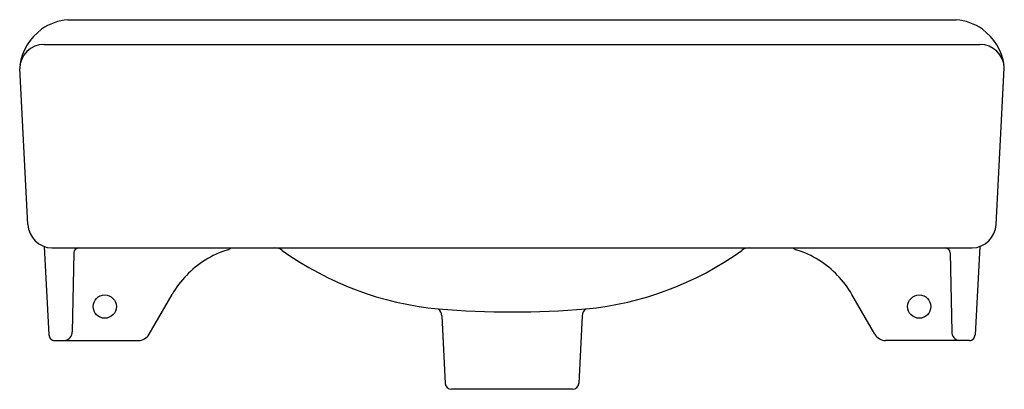
# Model space of a CAD drawing. Units: inches. Extents: x -10 to 10, y 0 to 31.
import ezdxf

# ---------------------------------------------------------------- set-up
doc = ezdxf.new("R2010")
doc.units = ezdxf.units.IN
doc.header["$LTSCALE"] = 0.64311
doc.header["$MEASUREMENT"] = 0
doc.layers.get('0').update_dxf_attribs({"color": 255, "linetype": 'CONTINUOUS'})

msp = doc.modelspace()

# ---------------------------------------------------------------- linework, layer by layer
for p, q in [((-9, 31), (9, 31)), ((-9.478, 30.5), (9.478, 30.5)), ((9.814, 30.5), (9.814, 30.5)), ((-9.809, 26.848), (-9.973, 30.011)), ((9.809, 26.848), (9.973, 30.018)), ((-9.475, 26.403), (-9.381, 24.616)), ((-9.321, 26.375), (9.321, 26.375)), ((9.475, 26.403), (9.381, 24.616)), ((-8.876, 26.279), (-8.908, 24.679)), ((8.876, 26.279), (8.908, 24.679)), ((-7.353, 24.625), (-6.887, 25.432)), ((7.353, 24.625), (6.887, 25.432)), ((-1.423, 25), (-1.351, 23.628)), ((1.423, 25), (1.351, 23.628)), ((-9.265, 24.5), (-7.569, 24.5)), ((9.265, 24.5), (7.569, 24.5)), ((1.226, 23.511), (-1.226, 23.511))]:
    msp.add_line(p, q)
for centre in [(-8.25, 25.187), (8.25, 25.187)]:
    msp.add_circle(centre, 0.236)
for centre, radius, start, end in [((-8.918, 29.963), 1.04, 94.5015, 125.9236), ((8.92, 29.968), 1.035, 53.9944, 85.5806), ((-8.89, 29.924), 1.089, 125.9214, 171.7893), ((8.89, 29.924), 1.089, 8.2107, 54.0786), ((-9.477, 30.004), 0.496, 90.0891, 179.2253), ((9.477, 30.004), 0.496, 1.6015, 89.8978), ((-9.309, 26.875), 0.5, 183.0421, 268.692), ((9.309, 26.875), 0.5, 271.308, 356.9579), ((-8.775, 26.274), 0.101, 94.6666, 177.5657), ((-5.155, 24.432), 2, 107.4574, 122.126), ((-5.814, 26.53), 0.199, 287.4574, 308.7452), ((-4.807, 26.121), 0.255, 53.703, 89.008), ((4.807, 26.121), 0.255, 90.992, 126.297), ((5.814, 26.53), 0.199, 231.2548, 252.5426), ((5.155, 24.432), 2, 57.874, 72.5426), ((8.775, 26.274), 0.101, 2.4343, 85.3334), ((-0.882, 31.585), 6.473, 234.331, 264.5755), ((0.883, 31.581), 6.47, 275.4866, 305.6732), ((-5.155, 24.432), 2, 122.126, 150), ((5.155, 24.432), 2, 30, 57.874), ((-0.002, 42.96), 17.882, 265.2151, 274.825), ((-1.615, 24.991), 0.192, 2.5838, 50.8288), ((1.596, 24.996), 0.173, 122.8251, 178.8197), ((-9.265, 24.616), 0.116, 179.7955, 269.9883), ((-9.089, 24.679), 0.181, 279.1896, 359.871), ((-7.569, 24.75), 0.25, 270, 330), ((7.569, 24.75), 0.25, 210, 270), ((9.089, 24.679), 0.181, 180.129, 260.8104), ((9.265, 24.616), 0.116, 270.0117, 0.2045), ((-1.226, 23.636), 0.125, 183.8998, 270), ((1.226, 23.636), 0.125, 270, 356.1002)]:
    msp.add_arc(centre, radius, start, end)

doc.saveas('drawing.dxf')
